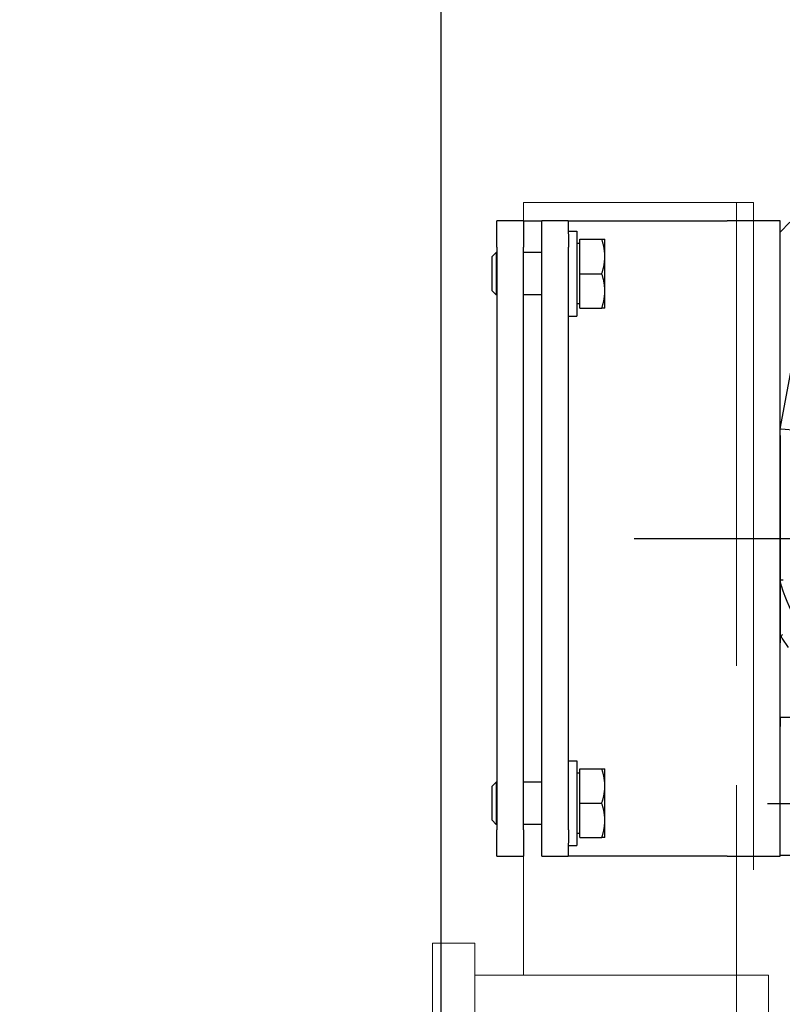
# Model space of a CAD drawing. Units: millimetres. Extents: x 0 to 539, y -18 to 755.
# Drawn here: x 87 to 97, y 337 to 349 of the extents above; entities that cross this region are included whole.
import ezdxf

# ---------------------------------------------------------------- set-up
doc = ezdxf.new("R2010")
doc.units = ezdxf.units.MM
for name, pattern in [('AM_ISO02W050', [7.5, 6, -1.5]), ('AM_ISO08W050', [18, 12, -1.5, 3, -1.5]), ('AM_ISO08W050x2', [9, 6, -0.75, 1.5, -0.75])]:
    doc.linetypes.add(name, pattern=pattern)
for name, color, linetype, lineweight in [('AEL-AM_2', 6, 'Continuous', 20), ('AM_1', 30, 'Continuous', 30), ('AM_2', 6, 'Continuous', 20), ('AM_3', 1, 'AM_ISO02W050', 15), ('AM_7', 4, 'AM_ISO08W050', 18), ('AM_8', 1, 'Continuous', 15)]:
    doc.layers.add(name, color=color, linetype=linetype, lineweight=lineweight)

# ---------------------------------------------------------------- blocks, each defined once
blk = doc.blocks.new('support double')
at = {"layer": 'AEL-AM_2'}
blk.add_lwpolyline([(-4, -0.8), (4, -0.8), (4, 0), (-4, 0)], close=True, dxfattribs=at)
at = {"layer": 'AM_2'}
blk.add_lwpolyline([(-3.4, -0.8), (3.4, -0.8), (3.4, -6.35), (-3.4, -6.35)], close=True, dxfattribs=at)
at = {"layer": 'AM_7', "linetype": 'AM_ISO08W050x2'}
blk.add_line((0, -1.2), (0, 0.4), dxfattribs=at)
blk = doc.blocks.new('1')
at = {"layer": 'AM_1'}
for p, q in [((-1.3871, 1.1987), (1.3628, 1.2262)), ((-1.3431, 1.2216), (-1.3621, 1.2023)), ((-1.1815, 1.2232), (-1.3431, 1.2216)), ((-1.1815, 1.2232), (-1.1621, 1.2043)), ((1.1568, 1.2466), (1.1378, 1.2273)), ((1.1378, 1.2273), (1.3378, 1.2293)), ((1.1378, 1.2239), (1.1378, 1.2273)), ((1.3184, 1.2482), (1.1568, 1.2466)), ((1.3184, 1.2482), (1.3378, 1.2293)), ((1.3378, 1.2259), (1.3378, 1.2293)), ((1.4878, 1.2274), (1.3628, 1.2262)), ((1.4878, 1.2274), (1.4891, 1.1024)), ((-1.3871, 1.1987), (-1.512, 1.1974)), ((-1.5108, 1.0724), (-1.512, 1.1974)), ((-1.3621, 1.2023), (-1.1621, 1.2043)), ((-1.3621, 1.1989), (-1.3621, 1.2023)), ((-1.1621, 1.2009), (-1.1621, 1.2043)), ((-1.5108, 1.0724), (-1.3858, 1.0737)), ((-1.5108, 1.0724), (-1.5099, 0.985)), ((1.3641, 1.1012), (-1.3858, 1.0737)), ((-1.3599, 0.9865), (-1.3608, 1.0739)), ((-1.1599, 0.9885), (-1.1608, 1.0759)), ((1.1399, 1.0114), (1.1391, 1.0989)), ((1.3399, 1.0134), (1.3391, 1.1009)), ((1.3641, 1.1012), (1.4891, 1.1024)), ((-1.3849, 0.9862), (-1.5099, 0.985)), ((-1.5087, 0.86), (-1.5099, 0.985)), ((1.3649, 1.0137), (-1.3849, 0.9862)), ((1.4899, 1.0149), (1.3649, 1.0137)), ((1.4899, 1.0149), (1.4912, 0.89)), ((1.3662, 0.8887), (-1.3837, 0.8612)), ((1.0412, 0.8855), (1.0416, 0.8455)), ((1.3662, 0.8887), (1.4912, 0.89)), ((1.4412, 0.8895), (1.4416, 0.8495)), ((1.4924, 0.765), (1.4912, 0.89)), ((-1.5087, 0.86), (-1.3837, 0.8612)), ((-1.5087, 0.86), (-1.5074, 0.735)), ((-1.4587, 0.8605), (-1.4583, 0.8205)), ((-1.0587, 0.8645), (-1.0583, 0.8245)), ((1.0416, 0.8455), (1.4416, 0.8495)), ((1.0992, 0.831), (1.0991, 0.846)), ((1.3842, 0.8339), (1.3841, 0.8489)), ((-1.4583, 0.8205), (-1.0583, 0.8245)), ((-1.2581, 0.8075), (-1.4206, 0.8058)), ((-1.4206, 0.8058), (-1.4196, 0.7029)), ((-1.4006, 0.806), (-1.4008, 0.821)), ((-1.0956, 0.8091), (-1.2581, 0.8075)), ((-1.2581, 0.8075), (-1.2571, 0.7045)), ((-1.1156, 0.8089), (-1.1158, 0.8239)), ((-1.0956, 0.8091), (-1.0946, 0.7061)), ((1.2417, 0.8325), (1.0792, 0.8308)), ((1.0792, 0.8308), (1.0803, 0.7279)), ((1.4042, 0.8341), (1.2417, 0.8325)), ((1.2417, 0.8325), (1.2428, 0.7295)), ((1.4042, 0.8341), (1.4053, 0.7311)), ((1.4987, 0.14), (1.4924, 0.765)), ((-1.5074, 0.735), (-1.5012, 0.11)), ((1.1617, 0.7141), (1.0804, 0.7133)), ((1.3242, 0.7158), (1.1617, 0.7141)), ((1.4054, 0.7166), (1.3242, 0.7158)), ((-1.3382, 0.6892), (-1.4195, 0.6883)), ((-1.1757, 0.6908), (-1.3382, 0.6892)), ((-1.0945, 0.6916), (-1.1757, 0.6908)), ((1.4987, 0.14), (1.5012, -0.11)), ((-1.4987, -0.14), (-1.5012, 0.11)), ((1.5012, -0.11), (-1.4987, -0.14)), ((-0.4853, -0.1299), (-1.4453, -0.1395)), ((-0.5154, -0.1303), (-0.8752, -0.2017)), ((0.1995, -0.1232), (-0.5154, -0.1303)), ((-0.5149, -0.135), (-0.5154, -0.1303)), ((-0.5072, -0.2099), (-0.5149, -0.135)), ((0.4939, -0.1201), (-0.4853, -0.1299)), ((-0.4833, -0.13), (0.4919, -0.1202)), ((0.1993, -0.1248), (0.1995, -0.1232)), ((0.4724, -0.1285), (0.5171, -0.1579)), ((0.8473, -0.1165), (0.4939, -0.1201)), ((0.8473, -0.1165), (0.8741, -0.1163)), ((0.8484, -0.2288), (0.8473, -0.1165)), ((0.8741, -0.1163), (0.8786, -0.1162)), ((0.8786, -0.1162), (0.8887, -0.1161)), ((1.498, -0.11), (0.8887, -0.1161)), ((1.4991, -0.2163), (1.498, -0.11)), ((-1.4453, -0.1395), (-1.4914, -0.1864))]:
    blk.add_line(p, q, dxfattribs=at)
at = {"layer": 'AM_1', "linetype": 'AM_ISO08W050x2'}
for p, q in [((-0.0056, 0.5641), (0.0029, -0.2905)), ((1.256, -0.2911), (1.2536, -0.0529))]:
    blk.add_line(p, q, dxfattribs=at)
at = {"layer": 'AM_1'}
for centre, radius, start, end in [((-0.4835, -0.1175), 0.0125, 261.6075, 270.573), ((0.0118, -0.8749), 0.7748, 60.3412, 75.9789), ((0.4655, -0.1389), 0.0125, 56.572, 146.5738), ((0.4918, -0.1077), 0.0125, 270.5729, 279.5383)]:
    blk.add_arc(centre, radius, start, end, dxfattribs=at)
for points in [[(-1.3382, 0.6892), (-1.3759, 0.6888), (-1.4196, 0.7029)], [(-1.4196, 0.7029), (-1.4195, 0.6883), (-1.4195, 0.6883)], [(-1.2571, 0.7045), (-1.3005, 0.6895), (-1.3382, 0.6892)], [(-1.1757, 0.6908), (-1.2134, 0.6904), (-1.2571, 0.7045)], [(-1.0946, 0.7061), (-1.138, 0.6912), (-1.1757, 0.6908)], [(-1.0945, 0.6916), (-1.0945, 0.6916), (-1.0946, 0.7061)], [(1.1617, 0.7141), (1.124, 0.7138), (1.0803, 0.7279)], [(1.0803, 0.7279), (1.0804, 0.7133), (1.0804, 0.7133)], [(1.2428, 0.7295), (1.1994, 0.7145), (1.1617, 0.7141)], [(1.3242, 0.7158), (1.2865, 0.7154), (1.2428, 0.7295)], [(1.4053, 0.7311), (1.3619, 0.7162), (1.3242, 0.7158)], [(1.4054, 0.7166), (1.4054, 0.7166), (1.4053, 0.7311)]]:
    blk.add_rational_spline(points, [1, 1.0379548493, 1], degree=2, dxfattribs=at)
blk.add_open_spline([(0.1978, -0.1373), (0.1978, -0.1373), (0.1978, -0.1373), (0.198, -0.1356), (0.1982, -0.1339), (0.1986, -0.1309), (0.1988, -0.1295), (0.199, -0.1272), (0.1991, -0.1263), (0.1993, -0.1251), (0.1993, -0.1248), (0.1993, -0.1248)], degree=3, knots=[-0.00031948, -0.00031948, -0.00031948, -0.00031948, 0, 0, 0.0203079, 0.0203079, 0.03994596, 0.03994596, 0.05941899, 0.05941899, 0.0783728, 0.0783728, 0.0783728, 0.0783728], dxfattribs=at)
at = {"layer": 'AM_3'}
blk.add_line((-1.4999, -0.015), (1.4999, 0.015), dxfattribs=at)

msp = doc.modelspace()

# ---------------------------------------------------------------- hatches: boundary and pattern name
at = {"layer": 'AM_8'}
h = msp.add_hatch(dxfattribs=at)
h.set_pattern_fill('AR-CONC', color=256, scale=0.2, angle=90, style=0)
h.set_pattern_definition([(140, (386.266, -22.384), (3.1878, 36.437), [3.81, -41.91]), (85, (386.266, -22.384), (-38.2113, -7.0486), [3.048, -33.528]), (190.451, (386.53, -19.348), (-35.0233, 29.3885), [3.238, -35.618]), (136.184, (376.106, -22.384), (8.4085, 54.216), [5.715, -62.865]), (186.636, (376.807, -17.866), (-49.485, 47.481), [4.857, -53.427]), (81.184, (376.106, -22.384), (-49.485, 47.481), [4.572, -50.292]), (111, (378.646, -17.304), (20.4531, 30.323), [3.81, -41.91]), (56, (378.646, -17.304), (-36.8376, 12.3604), [3.048, -33.528]), (161.451, (380.35, -14.777), (-16.3846, 42.6833), [3.238, -35.618]), (127.5, (386.266, -22.384), (-16.911, 0.61772), [0, -33.1216, 0, -34.036, 0, -33.655]), (97.5, (386.266, -22.384), (-20.0361, 13.3639), [0, -19.4056, 0, -32.3596, 0, -12.827]), (57.5, (386.266, -33.713), (1.14575, 27.11812), [0, -12.7, 0, -39.624, 0, -52.578]), (47.5, (386.266, -38.793), (-5.0853, 29.6258), [0, -16.51, 0, -26.3144, 0, -37.338])])
h.paths.add_polyline_path([(92.57865, 370.69755), (70.05807, 370.69755), (70.05807, 33.08393), (92.57865, 33.08393)])
h.paths.add_polyline_path([(281.76589, 370.69755), (259.24532, 370.69755), (259.24532, 33.08393), (281.76589, 33.08393)])

# ---------------------------------------------------------------- linework, layer by layer
at = {"layer": 'AM_1'}
msp.add_line((92.57865, 33.08393, 0), (92.57865, 370.69755, 0), dxfattribs=at)
at = {"layer": 'AM_2', "color": 3}
for p, q in [((93.61198, 337.27228, 0), (93.61198, 346.99769, 0)), ((93.61198, 346.99769, 0), (96.51198, 346.99769, 0)), ((96.51198, 346.99769, 0), (96.51198, 338.59769, 0))]:
    msp.add_line(p, q, dxfattribs=at)
at = {"layer": 'AM_3', "color": 3}
msp.add_line((96.29865, 63.66436, 0), (96.29865, 346.99769, 0), dxfattribs=at)

# ---------------------------------------------------------------- block references
at = {"layer": 'AM_1', "xscale": -2.666666666666667, "yscale": 2.666666666666666, "zscale": 2.666666666666667, "rotation": 90.57293866662657}
msp.add_blockref('1', (96.51198, 342.76889, 0), dxfattribs=at)
at = {"layer": 'AM_2', "xscale": 0.6666666666666666, "yscale": 0.6666666666666666, "zscale": 0.6666666666666666, "rotation": 90}
msp.add_blockref('support double', (92.46823, 335.00562, 0), dxfattribs=at)

doc.saveas('drawing.dxf')
